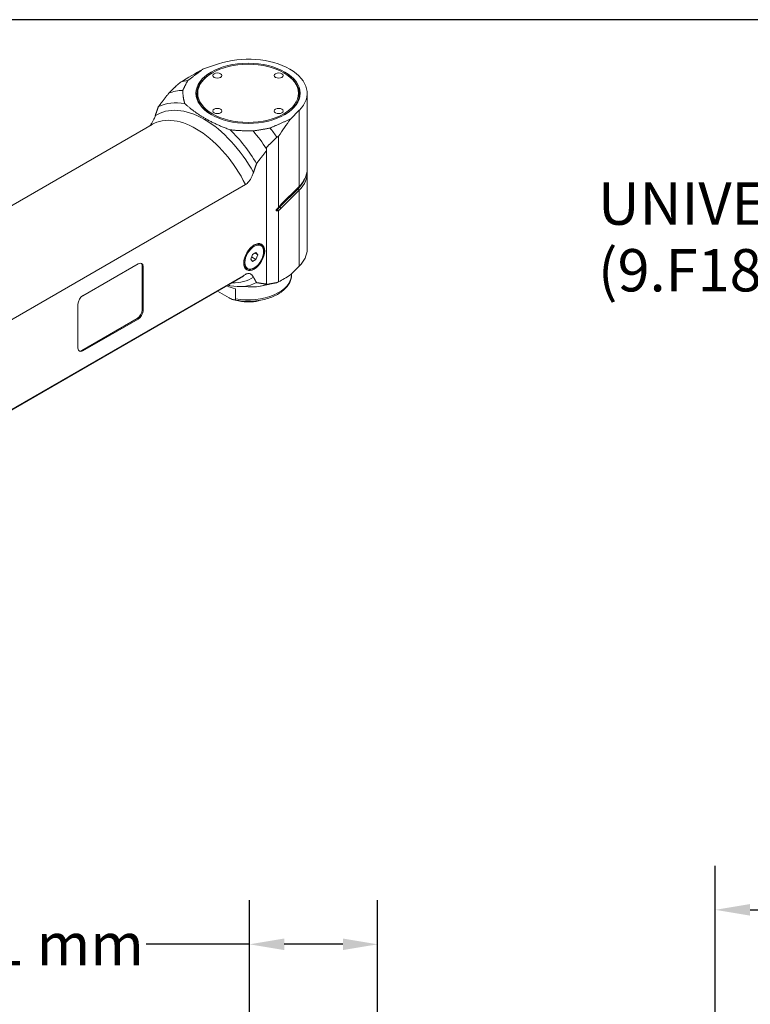
# Model space of a CAD drawing. Units: inches. Extents: x 0.6 to 23.9, y 0.6 to 18.3.
# Drawn here: x 5.2 to 9.8, y 12.1 to 18.3 of the extents above; entities that cross this region are included whole.
import ezdxf

# ---------------------------------------------------------------- set-up
doc = ezdxf.new("R2010")
doc.units = ezdxf.units.IN
doc.header["$LTSCALE"] = 2.222222
doc.header["$MEASUREMENT"] = 0
doc.layers.get('0').update_dxf_attribs({"lineweight": 25})
doc.layers.add('D', color=7, linetype='Continuous', lineweight=18)
doc.layers.add('L', color=7, linetype='Continuous', lineweight=18)
doc.styles.add('DEFAULT-ANSI', font='arial.ttf')
doc.dimstyles.new('INCH', dxfattribs={"dimscale": 2.222222, "dimtxt": 0.12, "dimasz": 0.098425, "dimexe": 0.125, "dimexo": 0.0625, "dimgap": 0.031496, "dimtad": 0, "dimtih": 1, "dimtoh": 1, "dimdec": 3, "dimrnd": 1e-08, "dimzin": 4, "dimdsep": 46, "dimtxsty": 'DEFAULT-ANSI', "dimcen": 0.09, "dimdle": 0.393701, "dimclrd": 7, "dimclre": 7, "dimclrt": 7, "dimadec": 0, "dimazin": 1, "dimtfac": 0.666667, "dimtdec": 3, "dimtofl": 0, "dimtmove": 0, "dimatfit": 3, "dimfxl": 1, "dimtolj": 1, "dimtzin": 4, "dimlwd": 25, "dimlwe": 25, "dimarcsym": 0})
doc.dimstyles.new('INCH$7', dxfattribs={"dimscale": 2.222222, "dimtxt": 0.12, "dimasz": 0.098425, "dimexe": 0.125, "dimexo": 0.0625, "dimgap": 0.031496, "dimtad": 0, "dimtih": 1, "dimtoh": 1, "dimdec": 3, "dimrnd": 1e-08, "dimzin": 4, "dimdsep": 46, "dimtxsty": 'DEFAULT-ANSI', "dimcen": 0.09, "dimdle": 0.393701, "dimclrd": 7, "dimclre": 7, "dimclrt": 7, "dimadec": 0, "dimazin": 1, "dimtfac": 0.666667, "dimtdec": 3, "dimtofl": 0, "dimtmove": 0, "dimatfit": 3, "dimfxl": 1, "dimtolj": 1, "dimtzin": 4, "dimlwd": 15, "dimlwe": 25, "dimarcsym": 0})
doc.dimstyles.new('INCH-01', dxfattribs={"dimscale": 2.222222, "dimtxt": 0.12, "dimasz": 0.098425, "dimexe": 0.125, "dimexo": 0.0625, "dimgap": 0.031496, "dimtad": 0, "dimtih": 1, "dimtoh": 1, "dimdec": 0, "dimlfac": 25.4, "dimrnd": 1e-08, "dimzin": 4, "dimdsep": 46, "dimtxsty": 'DEFAULT-ANSI', "dimcen": 0.09, "dimdle": 0.393701, "dimclrd": 7, "dimclre": 7, "dimclrt": 7, "dimadec": 0, "dimazin": 1, "dimtfac": 1, "dimtofl": 0, "dimtmove": 0, "dimatfit": 3, "dimfxl": 1, "dimtolj": 1, "dimtzin": 0, "dimlwd": 25, "dimlwe": 25, "dimarcsym": 0})

# ---------------------------------------------------------------- blocks, each defined once
blk = doc.blocks.new('Borders A PLAIN')
at = {"layer": 'L', "color": 7, "linetype": 'Continuous', "lineweight": 25}
blk.add_line((10.7492, 8.2483), (0.2492, 8.2483), dxfattribs=at)
blk = doc.blocks.new('*D37')
at = {"layer": 'D', "color": 7, "linetype": 'Continuous', "lineweight": 25}
for p, q in [((6.6008, 11.4976), (6.6008, 12.784)), ((7.4079, 11.2429), (7.4079, 12.784)), ((6.6008, 12.5062), (5.9502, 12.5062)), ((7.1892, 12.5062), (6.8196, 12.5062))]:
    blk.add_line(p, q, dxfattribs=at)
at = {"layer": 'D', "color": 7, "linetype": 'Continuous'}
for points in [[(6.8196, 12.5427), (6.8196, 12.4698), (6.6008, 12.5062)], [(7.1892, 12.5427), (7.1892, 12.4698), (7.4079, 12.5062)]]:
    blk.add_solid(points, dxfattribs=at)
at = {"layer": 'Defpoints', "color": 0, "linetype": 'Continuous'}
for p in [(7.4079, 12.5062), (6.6008, 11.3587), (7.4079, 11.104)]:
    blk.add_point(p, dxfattribs=at)
at = {"layer": 'D', "color": 7, "linetype": 'Continuous', "lineweight": 25, "insert": (4.7766, 12.6402), "char_height": 0.26667, "attachment_point": 1, "style": 'DEFAULT-ANSI'}
blk.add_mtext('\\A1;21 mm', dxfattribs=at)
blk = doc.blocks.new('*D39')
at = {"layer": 'D', "color": 7, "linetype": 'Continuous', "lineweight": 25}
for p, q in [((9.5339, 11.42), (9.5339, 13.0011)), ((15.8922, 5.2014), (15.8922, 13.0011)), ((9.7526, 12.7233), (12.1265, 12.7233)), ((15.6734, 12.7233), (13.2995, 12.7233))]:
    blk.add_line(p, q, dxfattribs=at)
at = {"layer": 'D', "color": 7, "linetype": 'Continuous'}
for points in [[(9.7526, 12.7598), (9.7526, 12.6869), (9.5339, 12.7233)], [(15.6734, 12.7598), (15.6734, 12.6869), (15.8922, 12.7233)]]:
    blk.add_solid(points, dxfattribs=at)
at = {"layer": 'Defpoints', "color": 0, "linetype": 'Continuous'}
for p in [(15.8922, 12.7233), (9.5339, 11.2811), (15.8922, 5.0626)]:
    blk.add_point(p, dxfattribs=at)
at = {"layer": 'D', "color": 7, "linetype": 'Continuous', "lineweight": 25, "insert": (12.1965, 12.8596), "char_height": 0.266667, "attachment_point": 1, "style": 'DEFAULT-ANSI'}
blk.add_mtext('\\A1;\\fArial|b0|i0;6.358"', dxfattribs=at)

msp = doc.modelspace()

# ---------------------------------------------------------------- linework, layer by layer
at = {"layer": 'L'}
for p, q in [((6.4062, 18.052), (6.3113, 18.0203)), ((6.3678, 17.9955), (6.364, 17.9933)), ((6.8164, 17.9955), (6.8202, 17.9933)), ((6.9639, 17.3868), (6.9639, 17.866)), ((6.8593, 17.7039), (6.9141, 17.7587)), ((6.9141, 17.7587), (6.9141, 17.2795)), ((4.3758, 16.7394), (5.9872, 17.6697)), ((6.784, 17.5962), (6.784, 17.1479)), ((6.7079, 17.5255), (6.7079, 17.5158)), ((6.7079, 17.5049), (6.7079, 17.5158)), ((6.7079, 17.5049), (6.7079, 16.6644)), ((6.9639, 16.8838), (6.9639, 17.363)), ((4.7831, 16.2558), (6.5754, 17.2906)), ((6.792, 17.1501), (6.9069, 17.265)), ((6.7993, 17.1646), (6.9141, 17.2795)), ((6.9141, 17.2557), (6.7993, 17.1409)), ((6.9069, 17.265), (6.9141, 17.2557)), ((6.9141, 17.2557), (6.9141, 16.7765)), ((6.784, 17.127), (6.784, 16.6788)), ((6.7993, 17.1409), (6.792, 17.1501)), ((6.6588, 16.9195), (6.6714, 16.9123)), ((6.6084, 16.8218), (6.6196, 16.8506)), ((6.6196, 16.8059), (6.6084, 16.8218)), ((6.6136, 16.8352), (6.6419, 16.8188)), ((6.6196, 16.8506), (6.6419, 16.8635)), ((6.6419, 16.8188), (6.6196, 16.8059)), ((6.6531, 16.8476), (6.6338, 16.8588)), ((6.6419, 16.8635), (6.6531, 16.8476)), ((6.6531, 16.8476), (6.6419, 16.8188)), ((5.552, 16.5914), (5.9, 16.7923)), ((5.9247, 16.5012), (5.9247, 16.778)), ((5.9247, 16.778), (5.9309, 16.7744)), ((5.9309, 16.7744), (5.9309, 16.4976)), ((6.5713, 16.768), (6.5839, 16.7607)), ((6.9141, 16.7765), (6.8593, 16.7217)), ((6.5754, 16.7256), (4.9167, 15.768)), ((6.5449, 16.7037), (4.9171, 15.7639)), ((6.8655, 16.7231), (6.8655, 16.7279)), ((6.4738, 16.5771), (6.3997, 16.6198)), ((6.5138, 16.6344), (6.5138, 16.5718)), ((6.531, 16.6482), (6.5921, 16.6469)), ((6.6711, 16.6518), (6.7508, 16.668)), ((6.7079, 16.6624), (6.7079, 16.6644)), ((6.7079, 16.6624), (6.7079, 16.6617)), ((6.6412, 16.5552), (6.6412, 16.5587)), ((5.5211, 16.5378), (5.5211, 16.261)), ((5.9309, 16.4976), (5.9247, 16.5012)), ((6.6255, 16.5572), (6.6255, 16.5528)), ((5.8938, 16.4476), (5.5458, 16.2467)), ((5.9, 16.444), (5.552, 16.2431)), ((5.8938, 16.4476), (5.9, 16.444)), ((5.552, 16.2431), (5.5458, 16.2467))]:
    msp.add_line(p, q, dxfattribs=at)
for centre, major_axis in [((6.5921, 17.866), (0.3281, 0)), ((6.5921, 17.866), (0.3171, 0)), ((6.3988, 17.9777), (-0.0284, 0)), ((6.7854, 17.9777), (-0.0284, 0)), ((6.3988, 17.7544), (-0.0284, 0)), ((6.7854, 17.7544), (-0.0284, 0)), ((6.6308, 16.8347), (0.0465, 0.0805)), ((6.6308, 16.8347), (0.0416, 0.072))]:
    msp.add_ellipse(centre, major_axis=major_axis, ratio=0.57735, dxfattribs=at)
for centre, major_axis, ratio, start_param, end_param in [((6.5921, 17.866), (0.3718, 0), 0.57735, 5.759587, 8.37758), ((8.3732, 18.2165), (2.9243, 1.0257), 0.210902, 2.27682, 2.348474), ((6.5921, 17.8616), (-0.3226, 0), 0.57735, 5.497787, 7.060144), ((6.5921, 17.8616), (0.3226, 0), 0.57735, 5.506226, 7.068583), ((6.4717, 17.3054), (-0.3521, 0.6099), 0.57735, 6.044886, 6.155527), ((6.4025, 17.2654), (-0.339, 0.5872), 0.57735, 5.977567, 6.199022), ((6.3361, 17.2272), (-0.3171, 0.5493), 0.57735, 5.820824, 6.2588), ((6.3167, 17.2159), (-0.2975, 0.5153), 0.57735, 4.671914, 6.323661), ((6.266, 17.1867), (-0.2789, 0.483), 0.57735, 4.596198, 6.283185), ((7.9756, 18.3574), (1.5796, 1.7367), 0.193361, 2.124526, 2.191242), ((6.3361, 17.2272), (0.3171, -0.5493), 0.57735, 1.595182, 2.033158), ((6.4025, 17.2654), (0.339, -0.5872), 0.57735, 1.665458, 1.876415), ((6.4717, 17.3054), (0.3521, -0.6099), 0.57735, 1.705687, 1.809096), ((6.5921, 17.3868), (0.3718, 0), 0.57735, 5.759587, 6.283185), ((6.5921, 17.363), (0.3718, 0), 0.57735, 5.759587, 6.338591), ((6.5921, 17.3699), (0.3635, 0), 0.57735, 5.759587, 6.032234), ((6.9122, 17.2682), (0.00619, -0.00619), 0.707107, 3.854123, 4.542471), ((7.0266, 17.0719), (-0.2708, 0), 0.57735, 5.759587, 5.932821), ((6.7974, 17.1534), (-0.00619, 0.00619), 0.707107, 0.777596, 1.400878), ((6.6277, 16.8365), (0.0437, 0.0758), 0.57735, 0, 1.067815), ((6.5921, 16.8838), (0.3718, 0), 0.57735, 5.759587, 6.283185), ((6.6277, 16.8365), (-0.0437, -0.0758), 0.57735, 5.21537, 6.283185), ((5.9, 16.7566), (0.0219, 0.0379), 0.57735, 5.497787, 7.068583), ((5.8938, 16.7601), (0.0219, 0.0379), 0.57735, 5.497787, 6.141288), ((6.3167, 17.2159), (0.2975, -0.5153), 0.57735, 5.927201, 6.323661), ((6.5921, 16.7231), (0.2734, 0), 0.57735, 4.421925, 6.283185), ((6.266, 17.1867), (0.2789, -0.483), 0.57735, 0, 0.116191), ((8.0498, 18.4032), (1.656, 1.7995), 0.195527, 3.658481, 3.723161), ((6.5921, 16.733), (-0.2726, 0.051), 0.410754, 1.132826, 1.357074), ((6.3361, 17.2272), (0.3171, -0.5493), 0.57735, 5.820824, 6.2588), ((6.4025, 17.2654), (0.339, -0.5872), 0.57735, 5.977567, 6.188524), ((6.4717, 17.3054), (0.3521, -0.6099), 0.57735, 6.092564, 6.148294), ((5.552, 16.5557), (0.0219, 0.0379), 0.57735, 0.785398, 2.356194), ((5.8938, 16.4833), (-0.0219, -0.0379), 0.57735, 0.785398, 2.356194), ((5.9, 16.4798), (-0.0219, -0.0379), 0.57735, 0.785398, 2.356194), ((6.5921, 16.6429), (-0.1597, 0), 0.57735, 1.781546, 1.883645), ((5.552, 16.2789), (-0.0219, -0.0379), 0.57735, 5.497787, 7.068583), ((5.5458, 16.2824), (-0.0219, -0.0379), 0.57735, 0.141897, 0.785398)]:
    msp.add_ellipse(centre, major_axis=major_axis, ratio=ratio, start_param=start_param, end_param=end_param, dxfattribs=at)
for points, weights in [([(6.3113, 18.0203), (6.2604, 17.9823), (6.2127, 17.9461)], [1.00139730827, 1.00144678256, 1.00127409454]), ([(6.2127, 17.9461), (6.1946, 17.9134), (6.1812, 17.8843)], [1.01919612146, 1.0185222541, 1.01632952569]), ([(6.0268, 17.7808), (6.058, 17.8219), (6.0932, 17.867)], [1.08175807391, 1.06139863951, 1.03933618902]), ([(6.0932, 17.867), (6.1181, 17.8915), (6.1442, 17.917)], [1.02878333694, 1.02014305744, 1.01123890251]), ([(6.1812, 17.8843), (6.1816, 17.8375), (6.1938, 17.8005)], [1.04431666094, 1.03820535842, 1.02466357854]), ([(6.4785, 17.6361), (6.3045, 17.7), (6.1938, 17.8005)], [1.87330046459, 1.97548048993, 1.87330046459]), ([(6.0074, 17.7239), (6.0165, 17.7512), (6.0268, 17.7808)], [1.2979265617, 1.27526109456, 1.25039845884]), ([(6.7308, 17.647), (6.7934, 17.6746), (6.8593, 17.7039)], [1.00127409454, 1.00144678282, 1.00139730813]), ([(6.6238, 17.6288), (6.5426, 17.629), (6.4785, 17.6361)], [1.06253979346, 1.05902819492, 1.04789270176]), ([(6.7308, 17.647), (6.6742, 17.6365), (6.6238, 17.6288)], [1.01919612146, 1.0185222541, 1.01632952569]), ([(6.7733, 17.5889), (6.7397, 17.5564), (6.7079, 17.5255)], [1.00025987923, 1.00049881588, 1.00022005803]), ([(6.784, 17.5962), (6.7787, 17.5925), (6.7733, 17.5889)], [1.00008369006, 1.00008268224, 1.00008079063]), ([(6.7079, 17.5049), (6.6749, 17.4625), (6.6455, 17.4236)], [1.01145288612, 1.03163270576, 1.05033280878]), ([(6.626, 17.3667), (6.6351, 17.3941), (6.6455, 17.4236)], [1.19060210294, 1.16981082521, 1.1470040611]), ([(6.784, 17.1479), (6.7782, 17.1421), (6.7722, 17.1357)], [2.1698230504, 2.15696316414, 2.14209332965]), ([(6.7722, 17.1256), (6.7782, 17.1262), (6.784, 17.127)], [2.14209340485, 2.15696319666, 2.1698230504]), ([(6.7993, 17.1646), (6.7917, 17.157), (6.784, 17.1479)], [1.05761844635, 1.05761844635, 1.05405731653]), ([(6.784, 17.127), (6.7917, 17.1333), (6.7993, 17.1409)], [1.05405731653, 1.05761844635, 1.05761844635]), ([(6.6455, 16.6735), (6.6351, 16.6911), (6.626, 16.708)], [1.14716559525, 1.16997557221, 1.19076977881]), ([(6.4664, 16.6583), (6.4724, 16.6561), (6.4785, 16.6538)], [1.87988243646, 1.87670487809, 1.87330046459]), ([(6.5921, 16.6469), (6.6076, 16.6466), (6.6238, 16.6466)], [1.06082605014, 1.06183602807, 1.06253979346]), ([(6.7079, 16.6644), (6.6749, 16.6686), (6.6455, 16.6735)], [1.01145288612, 1.03163270529, 1.05033280792]), ([(6.7733, 16.6737), (6.7397, 16.6674), (6.7079, 16.6617)], [1.00025987923, 1.00049881589, 1.00022005803]), ([(6.7733, 16.6737), (6.7787, 16.6762), (6.784, 16.6788)], [1.00008079063, 1.00008268224, 1.00008369006]), ([(6.6255, 16.5528), (6.5761, 16.5494), (6.5314, 16.5601)], [1.5635651494, 1.69432590358, 1.64738469814]), ([(6.6412, 16.5552), (6.6507, 16.5578), (6.6595, 16.561)], [1.56356514941, 1.5957208265, 1.61713035848])]:
    msp.add_rational_spline(points, weights, degree=2, dxfattribs=at)
msp.add_open_spline([(6.1442, 17.917), (6.1556, 17.9266), (6.1673, 17.9363)], degree=2, dxfattribs=at)
for points, knots in [([(6.0074, 17.7239), (6.007, 17.7227), (6.0066, 17.7215), (6.0035, 17.7126), (6.0004, 17.7051), (5.9945, 17.6928), (5.9914, 17.6869), (5.9844, 17.6756), (5.9806, 17.6702), (5.9758, 17.6644), (5.9747, 17.6631), (5.9736, 17.6619)], [-1.834986, -1.834986, -1.834986, -1.834986, -1.8182643, -1.8182643, -1.713786, -1.713786, -1.6303182, -1.6303182, -1.5468505, -1.5468505, -1.5238394, -1.5238394, -1.5238394, -1.5238394]), ([(6.626, 17.3667), (6.6256, 17.3655), (6.6252, 17.3643), (6.6221, 17.3555), (6.619, 17.3479), (6.6131, 17.3356), (6.61, 17.3297), (6.6031, 17.3184), (6.5993, 17.313), (6.5926, 17.3049), (6.5892, 17.3013), (6.5823, 17.2951), (6.5787, 17.2925), (6.5754, 17.2906)], [-1.834986, -1.834986, -1.834986, -1.834986, -1.8182643, -1.8182643, -1.713786, -1.713786, -1.6303182, -1.6303182, -1.5468505, -1.5468505, -1.4823919, -1.4823919, -1.4179333, -1.4179333, -1.4179333, -1.4179333]), ([(6.7722, 17.1256), (6.7716, 17.1256), (6.7711, 17.1256), (6.7699, 17.1257), (6.769, 17.126), (6.7684, 17.1268), (6.7682, 17.1271), (6.768, 17.1276), (6.768, 17.1279), (6.768, 17.1282), (6.768, 17.1285), (6.768, 17.1289), (6.7682, 17.1296), (6.7684, 17.1301), (6.769, 17.1317), (6.7699, 17.1329), (6.7711, 17.1345), (6.7716, 17.1351), (6.7722, 17.1357)], [-0.03922131, -0.03922131, -0.03922131, -0.03922131, -0.02847861, -0.02847861, -0.01093239, -0.01093239, -0.00509372, -0.00509372, 0, 0, 0, 0.00509372, 0.00509372, 0.01093239, 0.01093239, 0.02847861, 0.02847861, 0.03922111, 0.03922111, 0.03922111, 0.03922111]), ([(6.5839, 16.7607), (6.5886, 16.758), (6.594, 16.7565), (6.6056, 16.756), (6.6119, 16.7571), (6.6251, 16.7618), (6.6319, 16.7656), (6.6452, 16.7755), (6.6516, 16.7815), (6.6634, 16.7953), (6.6688, 16.803), (6.6781, 16.8192), (6.6819, 16.8277), (6.6876, 16.8448), (6.6895, 16.8533), (6.6912, 16.8697), (6.6909, 16.8775), (6.6881, 16.8915), (6.6855, 16.8977), (6.679, 16.9067), (6.6755, 16.9099), (6.6714, 16.9123)], [3.926991, 3.926991, 3.926991, 3.926991, 4.218626, 4.218626, 4.526784, 4.526784, 4.852815, 4.852815, 5.181199, 5.181199, 5.508189, 5.508189, 5.834575, 5.834575, 6.161641, 6.161641, 6.490079, 6.490079, 6.815511, 6.815511, 7.068583, 7.068583, 7.068583, 7.068583]), ([(6.5, 16.5655), (6.5276, 16.5596), (6.5567, 16.5564), (6.6149, 16.5556), (6.6441, 16.558), (6.6999, 16.5682), (6.7265, 16.5761), (6.7747, 16.5967), (6.7962, 16.6095), (6.8314, 16.6393), (6.8453, 16.6562), (6.8616, 16.6902), (6.8655, 16.7066), (6.8655, 16.7231)], [3.57168, 3.57168, 3.57168, 3.57168, 3.903329, 3.903329, 4.233779, 4.233779, 4.565134, 4.565134, 4.898642, 4.898642, 5.22764, 5.22764, 5.497787, 5.497787, 5.497787, 5.497787]), ([(6.5754, 16.7256), (6.5787, 16.7275), (6.5823, 16.729), (6.5892, 16.7309), (6.5926, 16.7311), (6.5993, 16.7308), (6.6031, 16.7298), (6.61, 16.7265), (6.6131, 16.7242), (6.619, 16.7187), (6.6221, 16.7147), (6.6252, 16.7095), (6.6256, 16.7087), (6.626, 16.708)], [-1.4179333, -1.4179333, -1.4179333, -1.4179333, -1.3534746, -1.3534746, -1.289016, -1.289016, -1.2055483, -1.2055483, -1.1220805, -1.1220805, -1.0176022, -1.0176022, -1.0008805, -1.0008805, -1.0008805, -1.0008805]), ([(6.4738, 16.5771), (6.4812, 16.5728), (6.4901, 16.5683), (6.5007, 16.5653), (6.5047, 16.5646), (6.5095, 16.5654), (6.5114, 16.5662), (6.5129, 16.5682), (6.5133, 16.5689), (6.5137, 16.5702), (6.5138, 16.5711), (6.5138, 16.5718)], [-2.0680651, -2.0680651, -2.0680651, -2.0680651, -1.9249823, -1.9249823, -1.855609, -1.855609, -1.8144347, -1.8144347, -1.8000246, -1.8000246, -1.7871654, -1.7871654, -1.7871654, -1.7871654])]:
    msp.add_open_spline(points, degree=3, knots=knots, dxfattribs=at)

# ---------------------------------------------------------------- block references
at = {"xscale": 2.222222222222222, "yscale": 2.222222222222222, "zscale": 2.222222222222222}
msp.add_blockref('Borders A PLAIN', (0, 0), dxfattribs=at)

# ---------------------------------------------------------------- texts
at = {"layer": 'D', "color": 7, "insert": (8.7954, 17.3046), "char_height": 0.266667, "width": 4.596951, "attachment_point": 1, "line_spacing_factor": 0.944221, "style": 'DEFAULT-ANSI'}
msp.add_mtext('\\fArial|b0|i0;UNIVERSAL STOP BLOCK\\P\\fArial|b0|i0;(9.F18.INDEX)', dxfattribs=at)

# ---------------------------------------------------------------- dimensions: what is measured, and where the dimension line sits
at = {"layer": 'D', "color": 7, "linetype": 'Continuous', "lineweight": 25}
dim = msp.add_linear_dim(base=(15.8922, 12.7233), p1=(9.5339, 11.2811), p2=(15.8922, 5.0626), angle=180, text='\\fArial|b0|i0;<>"', dimstyle='INCH', override={"dimgap": 0.031496, "dimtih": 0, "dimtoh": 0, "dimdec": 3, "dimtol": 0, "dimlim": 0, "dimtp": 0, "dimtm": 0, "dimtdec": 3, "dimatfit": 1}, dxfattribs=at)
dim.commit()
dim.dimension.update_dxf_attribs({"geometry": '*D39', "text_midpoint": (12.713, 12.7233), "dimtype": 160})
dim = msp.add_linear_dim(base=(7.4079177, 12.5062112), p1=(6.6008311, 11.358741), p2=(7.4079177, 11.1039765), text='<> mm', dimstyle='INCH-01', override={"dimgap": 0.031496, "dimtih": 0, "dimtoh": 0, "dimdec": 0, "dimlfac": 25.4, "dimpost": '', "dimtol": 0, "dimlim": 0, "dimtp": 0, "dimtm": 0, "dimtdec": 2, "dimatfit": 2}, dxfattribs=at)
dim.commit()
dim.dimension.update_dxf_attribs({"geometry": '*D37', "text_midpoint": (5.3284062, 12.5062112), "dimtype": 160})

# ---------------------------------------------------------------- leaders
at = {"layer": 'D', "color": 7, "linetype": 'Continuous', "lineweight": 18, "annotation_type": 0, "has_hookline": 1, "hookline_direction": 1, "text_width": 4.5659}
msp.add_leader([(14.3981, 16.2731), (13.6811, 17.1713), (13.4624, 17.1713)], dimstyle='INCH$7', override={"dimtad": 0}, dxfattribs=at)

doc.saveas('drawing.dxf')
